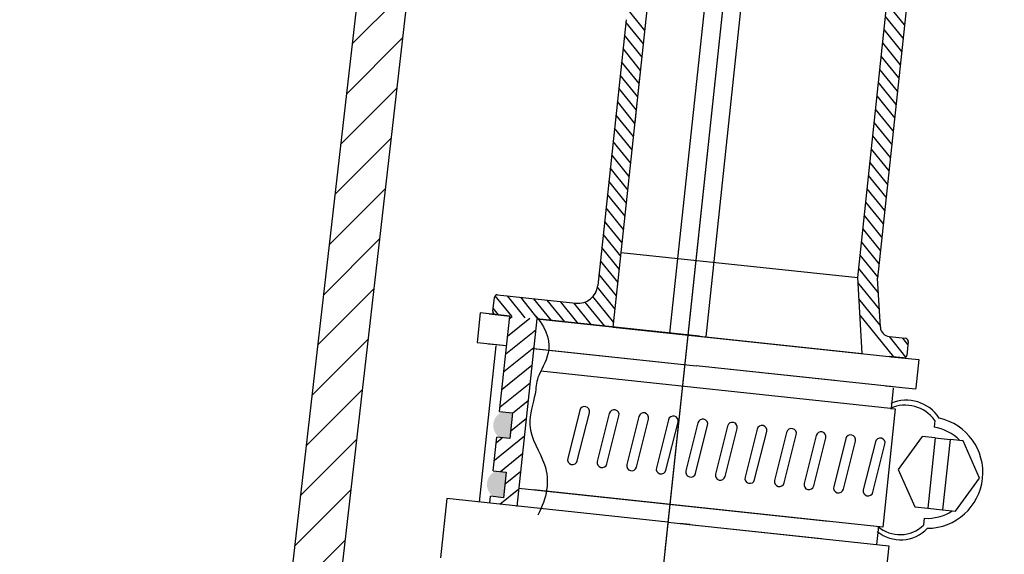
# Model space of a CAD drawing. Units: millimetres. Extents: x 128411 to 153970, y -67138 to -59353.
# Drawn here: x 132838 to 132938, y -63959 to -63905 of the extents above; entities that cross this region are included whole.
import ezdxf

# ---------------------------------------------------------------- set-up
doc = ezdxf.new("R2010")
doc.units = ezdxf.units.MM

# ---------------------------------------------------------------- blocks, each defined once
blk = doc.blocks.new('1241567788888888')
at = {"lineweight": -3}
h = blk.add_hatch(dxfattribs=at)
h.set_pattern_fill('ANSI31', color=256, scale=0.4, angle=-6.8836)
h.set_pattern_definition([(38.116404, (68313.2985, -1917.961), (-0.78392166, 0.9991831), [])])
h.paths.add_polyline_path([(70470.525, -781.394), (70473.255, -781.723), (70470.978, -800.586), (70468.247, -800.257), (70468.331, -799.562), (70469.637, -799.719), (70469.948, -797.138), (70468.643, -796.981), (70469.05, -793.605), (70470.356, -793.763), (70470.668, -791.181), (70469.362, -791.024)])
h = blk.add_hatch(color=256, dxfattribs=at)
h.paths.add_polyline_path([(70470.668, -791.181), (70469.636, -791.057, 0.596931), (70469.324, -793.638), (70470.356, -793.763)])
h.paths.add_polyline_path([(70468.605, -799.595), (70469.637, -799.719), (70469.948, -797.138), (70468.917, -797.014, 0.596931)])
for p, q in [((70497.208, -711.085), (70483.508, -824.569)), ((70497.208, -711.085), (70485.831, -805.32)), ((70492.886, -731.448), (70486.622, -783.337)), ((70490.295, -783.78), (70496.559, -731.892)), ((70480.949, -782.652), (70486.94, -733.026)), ((70505.684, -778.003), (70511.128, -732.911)), ((70513.114, -733.15), (70507.69, -778.08)), ((70484.558, -752.758), (70482.667, -750.348)), ((70510.771, -752.553), (70509.026, -750.327)), ((70482.679, -751.636), (70479.443, -778.441)), ((70484.396, -754.095), (70482.651, -751.87)), ((70510.61, -753.89), (70508.864, -751.665)), ((70510.449, -755.227), (70508.703, -753.002)), ((70484.235, -755.432), (70482.489, -753.207)), ((70484.074, -756.77), (70482.328, -754.544)), ((70510.287, -756.565), (70508.541, -754.339)), ((70483.912, -758.107), (70482.166, -755.882)), ((70510.126, -757.902), (70508.38, -755.677)), ((70509.964, -759.239), (70508.218, -757.014)), ((70483.751, -759.444), (70482.005, -757.219)), ((70483.434, -762.067), (70483.985, -757.501)), ((70483.589, -760.782), (70481.843, -758.556)), ((70509.803, -760.577), (70508.057, -758.351)), ((70483.428, -762.119), (70481.682, -759.894)), ((70509.641, -761.914), (70507.895, -759.689)), ((70509.48, -763.251), (70507.734, -761.026)), ((70483.266, -763.456), (70481.52, -761.231)), ((70483.105, -764.794), (70481.359, -762.568)), ((70509.318, -764.589), (70507.573, -762.363)), ((70482.943, -766.131), (70481.198, -763.906)), ((70509.157, -765.926), (70507.411, -763.701)), ((70508.995, -767.263), (70507.25, -765.038)), ((70482.782, -767.468), (70481.036, -765.243)), ((70482.621, -768.806), (70480.875, -766.58)), ((70508.834, -768.601), (70507.088, -766.375)), ((70482.459, -770.143), (70480.713, -767.918)), ((70508.673, -769.938), (70506.927, -767.713)), ((70508.511, -771.275), (70506.765, -769.05)), ((70482.298, -771.48), (70480.552, -769.255)), ((70482.136, -772.818), (70480.39, -770.592)), ((70508.35, -772.613), (70506.604, -770.387)), ((70481.975, -774.155), (70480.229, -771.93)), ((70508.188, -773.95), (70506.442, -771.725)), ((70508.027, -775.287), (70506.281, -773.062)), ((70481.813, -775.492), (70480.067, -773.267)), ((70481.652, -776.83), (70479.906, -774.604)), ((70507.865, -776.625), (70506.119, -774.399)), ((70481.49, -778.167), (70479.745, -775.942)), ((70481.857, -775.127), (70505.684, -778.003)), ((70507.704, -777.962), (70505.958, -775.737)), ((70481.329, -779.504), (70479.583, -777.279)), ((70506.017, -785.678), (70505.684, -778.003)), ((70507.754, -779.569), (70505.797, -777.074)), ((70481.168, -780.842), (70479.415, -778.608)), ((70507.825, -781.202), (70505.706, -778.502)), ((70507.905, -783.048), (70507.69, -778.08)), ((70468.823, -780.886), (70468.991, -779.496)), ((70468.823, -780.886), (70468.991, -779.496)), ((70470.724, -781.418), (70469.077, -779.319)), ((70469.325, -779.234), (70477.217, -780.187)), ((70472.061, -781.579), (70470.315, -779.354)), ((70473.398, -781.741), (70471.652, -779.515)), ((70474.736, -781.902), (70472.99, -779.677)), ((70476.073, -782.064), (70474.327, -779.838)), ((70477.41, -782.225), (70475.664, -780)), ((70481.006, -782.179), (70478.939, -779.545)), ((70469.386, -781.256), (70468.86, -780.585)), ((70478.748, -782.386), (70477.002, -780.161)), ((70480.085, -782.548), (70478.148, -780.079)), ((70507.896, -782.836), (70505.777, -780.135)), ((70467.546, -781.034), (70467.187, -784.013)), ((70470.525, -781.394), (70467.546, -781.034)), ((70468.45, -781.143), (70470.525, -781.394)), ((70468.539, -781.154), (70470.525, -781.394)), ((70470.525, -781.394), (70468.787, -781.184)), ((70468.787, -781.184), (70470.525, -781.394)), ((70470.227, -781.358), (70469.085, -781.22)), ((70470.227, -781.358), (70469.085, -781.22)), ((70469.362, -791.024), (70470.525, -781.394)), ((70473.255, -781.723), (70470.973, -800.624)), ((70478.963, -782.412), (70473.255, -781.723)), ((70473.255, -781.723), (70489.636, -783.701)), ((70489.636, -783.701), (70473.255, -781.723)), ((70473.255, -781.723), (70489.636, -783.701)), ((70509.219, -786.065), (70505.848, -781.768)), ((70480.949, -782.652), (70509.045, -786.044)), ((70489.636, -783.701), (70506.017, -785.678)), ((70491.373, -783.911), (70506.017, -785.678)), ((70508.784, -783.998), (70510.426, -784.196)), ((70469.068, -784.381), (70467.167, -800.126)), ((70467.187, -784.013), (70470.165, -784.372)), ((70468.328, -784.15), (70470.165, -784.372)), ((70472.852, -784.696), (70489.276, -786.679)), ((70472.895, -784.702), (70489.276, -786.679)), ((70510.445, -786.085), (70508.81, -784.001)), ((70510.655, -784.809), (70510.147, -784.163)), ((70510.688, -784.53), (70510.52, -785.92)), ((70503.192, -788.359), (70489.276, -786.679)), ((70509.132, -789.076), (70489.276, -786.679)), ((70508.747, -786.008), (70510.187, -786.182)), ((70508.747, -786.008), (70510.187, -786.182)), ((70510.187, -786.182), (70508.747, -786.008)), ((70508.946, -786.032), (70511.725, -786.368)), ((70510.187, -786.182), (70509.045, -786.044)), ((70511.725, -786.368), (70511.384, -789.197)), ((70508.795, -791.246), (70473.564, -786.993)), ((70511.366, -789.346), (70508.381, -788.986)), ((70509.115, -789.215), (70508.869, -791.255)), ((70511.384, -789.197), (70511.366, -789.346)), ((70469.362, -791.024), (70470.668, -791.181)), ((70470.668, -791.181), (70470.356, -793.763)), ((70477.448, -791.005), (70476.164, -795.837)), ((70477.131, -796.094), (70478.415, -791.262)), ((70480.427, -791.364), (70479.143, -796.196)), ((70480.109, -796.453), (70481.393, -791.621)), ((70483.405, -791.724), (70482.121, -796.556)), ((70509.291, -791.306), (70507.853, -803.219)), ((70508.795, -791.246), (70509.291, -791.306)), ((70483.087, -796.813), (70484.372, -791.981)), ((70486.384, -792.083), (70485.099, -796.916)), ((70486.066, -797.172), (70487.35, -792.34)), ((70489.362, -792.443), (70488.078, -797.275)), ((70489.044, -797.532), (70490.328, -792.7)), ((70492.34, -792.802), (70491.056, -797.635)), ((70513.257, -792.534), (70513.174, -793.221)), ((70468.643, -796.981), (70469.05, -793.605)), ((70468.643, -796.981), (70469.05, -793.605)), ((70470.356, -793.763), (70469.05, -793.605)), ((70492.023, -797.892), (70493.307, -793.059)), ((70495.319, -793.162), (70494.034, -797.994)), ((70495.001, -798.251), (70496.285, -793.419)), ((70498.297, -793.522), (70497.013, -798.354)), ((70497.979, -798.611), (70499.264, -793.778)), ((70501.275, -793.881), (70499.991, -798.713)), ((70500.958, -798.97), (70502.242, -794.138)), ((70504.254, -794.241), (70502.97, -799.073)), ((70503.936, -799.33), (70505.22, -794.498)), ((70507.232, -794.6), (70505.948, -799.433)), ((70506.914, -799.689), (70508.199, -794.857)), ((70511.978, -794.124), (70509.497, -797.43)), ((70513.285, -794.281), (70511.978, -794.124)), ((70513.285, -794.281), (70512.427, -801.39)), ((70513.285, -794.281), (70514.774, -794.461)), ((70514.774, -794.461), (70513.916, -801.57)), ((70468.643, -796.981), (70469.948, -797.138)), ((70469.948, -797.138), (70469.637, -799.719)), ((70509.497, -797.43), (70511.12, -801.232)), ((70471.194, -798.794), (70502.401, -802.561)), ((70463.907, -799.733), (70463.188, -805.689)), ((70486.181, -802.422), (70463.907, -799.733)), ((70468.247, -800.257), (70468.331, -799.562)), ((70469.637, -799.719), (70468.331, -799.562)), ((70507.853, -803.219), (70472.674, -798.973)), ((70511.12, -801.232), (70512.427, -801.39)), ((70512.427, -801.39), (70513.916, -801.57)), ((70486.181, -802.422), (70508.455, -805.111)), ((70488.437, -802.694), (70487.359, -802.564)), ((70488.018, -802.643), (70501.668, -804.291)), ((70512.067, -802.394), (70511.984, -803.081)), ((70507.431, -803.168), (70507.215, -804.961)), ((70508.455, -805.111), (70507.736, -811.068))]:
    blk.add_line(p, q, dxfattribs=at)
blk.add_lwpolyline([(70513.916, -801.57), (70515.224, -801.728), (70517.705, -798.421), (70516.082, -794.619), (70514.774, -794.461)], dxfattribs=at)
for centre, radius, start, end in [((70477.457, -778.202), 2, 263.1164, 353.1164), ((70469.289, -779.532), 0.3, 83.1164, 173.1164), ((70469.289, -779.532), 0.3, 83.1164, 173.1164), ((70469.121, -780.922), 0.3, 173.1164, 263.1164), ((70469.121, -780.922), 0.3, 173.1164, 263.1164), ((70508.904, -783.005), 1, 182.48054, 263.1164), ((70510.39, -784.494), 0.3, 353.1164, 83.1164), ((70510.223, -785.884), 0.3, 263.1164, 353.1164), ((70477.932, -791.133), 0.5, 345.1164, 165.1164), ((70510.242, -794.606), 3.658, 34.49387, 113.30462), ((70510.367, -794.366), 3.92, 31.67962, 112.68917), ((70480.91, -791.493), 0.5, 345.1164, 165.1164), ((70483.888, -791.852), 0.5, 345.1164, 165.1164), ((70486.867, -792.212), 0.5, 345.1164, 165.1164), ((70489.845, -792.571), 0.5, 345.1164, 165.1164), ((70492.824, -792.931), 0.5, 345.1164, 165.1164), ((70495.802, -793.29), 0.5, 345.1164, 165.1164), ((70512.413, -797.782), 5.625, 269.49127, 76.74154), ((70498.78, -793.65), 0.5, 345.1164, 165.1164), ((70501.759, -794.01), 0.5, 345.1164, 165.1164), ((70504.737, -794.369), 0.5, 345.1164, 165.1164), ((70512.413, -797.782), 4.625, 43.84469, 80.52551), ((70507.715, -794.729), 0.5, 345.1164, 165.1164), ((70476.647, -795.965), 0.5, 165.1164, 345.1164), ((70479.626, -796.325), 0.5, 165.1164, 345.1164), ((70482.604, -796.684), 0.5, 165.1164, 345.1164), ((70485.583, -797.044), 0.5, 165.1164, 345.1164), ((70488.561, -797.404), 0.5, 165.1164, 345.1164), ((70491.539, -797.763), 0.5, 165.1164, 345.1164), ((70494.518, -798.123), 0.5, 165.1164, 345.1164), ((70497.496, -798.482), 0.5, 165.1164, 345.1164), ((70500.474, -798.842), 0.5, 165.1164, 345.1164), ((70503.453, -799.201), 0.5, 165.1164, 345.1164), ((70506.431, -799.561), 0.5, 165.1164, 345.1164), ((70512.413, -797.782), 4.625, 265.70729, 302.38812), ((70509.696, -800.809), 3.723, 229.87255, 315.76322), ((70509.626, -800.543), 3.464, 229.06042, 312.89486)]:
    blk.add_arc(centre, radius, start, end, dxfattribs=at)
blk.add_open_spline([(70473.155, -781.431), (70475.645, -784.54), (70473.141, -786.742), (70473.047, -789.507), (70471.756, -792.938), (70474.643, -796.848), (70474, -799.828), (70473.077, -801.526)], degree=3, knots=[0, 0, 0, 0, 5.592284, 7.607708, 10.751148, 15.17228, 21.049673, 21.049673, 21.049673, 21.049673], dxfattribs=at)

msp = doc.modelspace()

# ---------------------------------------------------------------- hatches: boundary and pattern name
at = {"lineweight": 5}
h = msp.add_hatch(dxfattribs=at)
h.set_pattern_fill('ANSI31', color=0)
h.set_pattern_definition([(45, (234630.262, -78093.6812), (-2.24506403, 2.24506403), [])])
edge = h.paths.add_edge_path()
edge.add_line((132840.031, -64187.26), (132840.014, -64187.407))
edge.add_line((132840.014, -64187.407), (132837.188, -64212.097))
edge.add_arc((132780.42, -64180.437), 65, 293.73901, 330.85065, ccw=False)
edge.add_arc((132735.433, -61240.781), 3000, 270.894421, 271.359079, ccw=False)
edge.add_arc((132735.433, -61240.781), 3000, 270.876766, 270.894421, ccw=False)
edge.add_arc((132780.42, -64180.437), 60, 270.87677, 353.47052)
edge = h.paths.add_edge_path()
edge.add_line((132756.539, -64262.332), (132756.555, -64254.832))
edge.add_line((132756.555, -64254.832), (132761.555, -64254.843))
edge.add_line((132761.555, -64254.843), (132773.205, -64241.538))
edge.add_arc((132775.462, -64243.514), 3, 450.76376, 498.7956, ccw=False)
edge.add_arc((132735.433, -61240.781), 3000, 270.763759, 271.359079)
edge.add_arc((132780.42, -64180.437), 65, 270.87677, 293.73901, ccw=False)
edge.add_arc((132735.433, -61240.781), 3005, 270.86956, 270.876766, ccw=False)
edge.add_arc((132780.974, -64255.435), 10, 449.64135, 498.7956)
edge.add_line((132773.451, -64248.847), (132764.63, -64258.921))
edge.add_arc((132757.107, -64252.334), 10, 269.87877, 318.7956, ccw=False)
edge.add_line((132757.085, -64262.334), (132756.539, -64262.332))
edge = h.paths.add_edge_path()
edge.add_line((132872.698, -63901.854), (132877.665, -63902.422))
edge.add_line((132877.665, -63902.422), (132844.998, -64187.828))
edge.add_arc((132780.42, -64180.437), 65, 330.85065, 353.47052, ccw=False)
edge.add_line((132837.188, -64212.097), (132872.698, -63901.854))
edge = h.paths.add_edge_path()
edge.add_line((132883.692, -63849.766), (132878.724, -63849.198))
edge.add_line((132878.724, -63849.198), (132883.917, -63803.828))
edge.add_arc((132895.839, -63805.192), 12, 454.60577, 533.47052, ccw=False)
edge.add_arc((132944.616, -64410.663), 619.432, 449.878767, 454.605773, ccw=False)
edge.add_arc((132945.91, -63799.232), 8, 362.74117, 449.87877, ccw=False)
edge.add_line((132953.9, -63798.849), (132954.973, -63821.251))
edge.add_line((132954.973, -63821.251), (132949.967, -63821.241))
edge.add_line((132949.967, -63821.241), (132948.906, -63799.089))
edge.add_arc((132945.91, -63799.232), 3, 362.74117, 449.87877)
edge.add_arc((132944.616, -64410.663), 614.432, 449.878767, 454.60577)
edge.add_arc((132895.839, -63805.192), 7, 454.60546, 533.47052)
edge.add_line((132888.885, -63804.396), (132883.692, -63849.766))

# ---------------------------------------------------------------- linework, layer by layer
at = {"color": 0, "ltscale": 20}
for p, q in [((132883.917, -63803.828), (132840.014, -64187.407)), ((132888.885, -63804.396), (132844.998, -64187.828))]:
    msp.add_line(p, q, dxfattribs=at)

# ---------------------------------------------------------------- block references
at = {"color": 0, "rotation": 0.8030841295137592}
msp.add_blockref('1241567788888888', (62413.375, -64141.722), dxfattribs=at)

doc.saveas('drawing.dxf')
